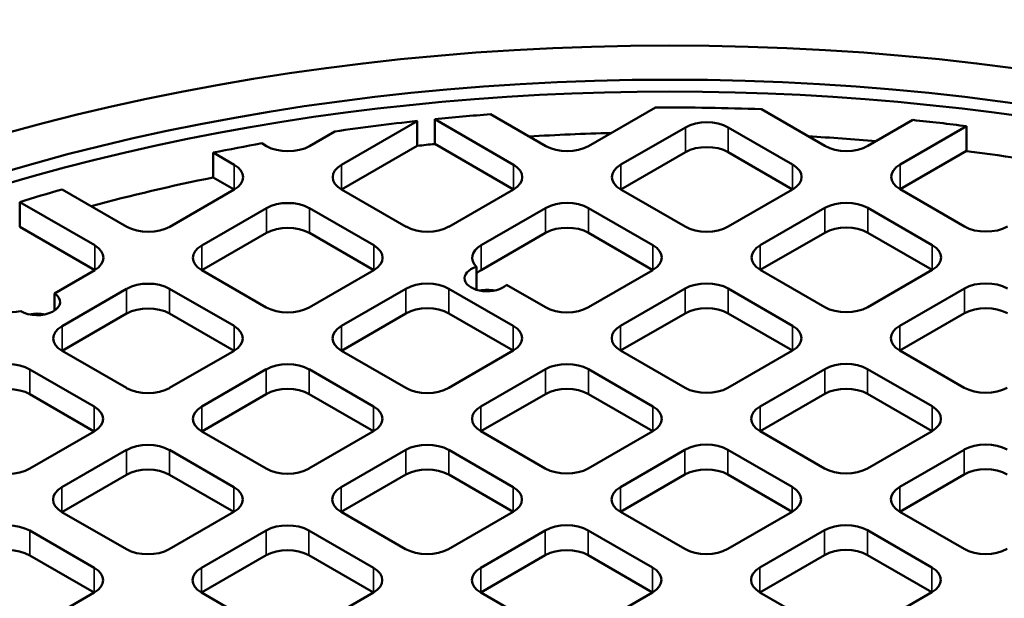
# Model space of a CAD drawing. Units: millimetres. Extents: x 485 to 16292, y 123 to 8462.
# Drawn here: x 13899 to 14158, y 7373 to 7525 of the extents above; entities that cross this region are included whole.
import ezdxf

# ---------------------------------------------------------------- set-up
doc = ezdxf.new("R2010")
doc.units = ezdxf.units.MM
doc.layers.add('Visible (ANSI)', color=7, linetype='Continuous', lineweight=50)
doc.layers.add('Visible Narrow (ANSI)', color=7, linetype='Continuous', lineweight=35)

msp = doc.modelspace()

# ---------------------------------------------------------------- linework, layer by layer
at = {"layer": 'Visible (ANSI)'}
for p, q in [((14066.54, 7502.24), (14048.95, 7492.09)), ((14111.22, 7492.12), (14094.47, 7501.79)), ((14008.39, 7499.17), (14029.14, 7487.18)), ((14008.39, 7492.64), (14008.39, 7499.17)), ((14037.63, 7492.09), (14023.12, 7500.47)), ((14134.38, 7498.96), (14122.54, 7492.12)), ((13983.86, 7487.17), (14003.81, 7498.69)), ((14003.81, 7492.16), (14003.81, 7498.69)), ((14057.43, 7487.19), (14074.44, 7497.01)), ((14085.75, 7497.01), (14102.72, 7487.21)), ((14131.02, 7487.22), (14148.52, 7497.32)), ((14148.52, 7490.79), (14148.52, 7497.32)), ((13982.08, 7495.94), (13975.38, 7492.07)), ((13964.06, 7492.07), (13962.79, 7492.81)), ((14003.81, 7492.16), (13983.86, 7480.64)), ((14029.14, 7480.65), (14008.39, 7492.64)), ((13950.04, 7490.36), (13955.57, 7487.17)), ((13950.04, 7483.83), (13950.04, 7490.36)), ((14074.44, 7490.48), (14057.43, 7480.66)), ((14102.72, 7480.68), (14085.75, 7490.48)), ((14148.52, 7490.79), (14131.02, 7480.69)), ((13955.57, 7480.64), (13950.04, 7483.83)), ((13927.27, 7470.83), (13910.22, 7480.67)), ((13955.57, 7480.64), (13938.58, 7470.83)), ((14000.83, 7470.84), (13983.86, 7480.64)), ((14029.14, 7480.65), (14012.15, 7470.84)), ((14074.4, 7470.86), (14057.43, 7480.66)), ((14102.72, 7480.68), (14085.72, 7470.86)), ((14147.99, 7470.89), (14131.02, 7480.69)), ((13899.02, 7477.33), (13918.78, 7465.93)), ((13899.02, 7470.8), (13899.02, 7477.33)), ((13947.03, 7465.9), (13964.03, 7475.72)), ((13975.35, 7475.72), (13992.32, 7465.93)), ((14020.61, 7465.93), (14037.62, 7475.75)), ((14048.93, 7475.75), (14065.91, 7465.95)), ((14094.2, 7465.96), (14111.21, 7475.78)), ((14122.52, 7475.78), (14139.49, 7465.98)), ((13918.78, 7459.39), (13899.02, 7470.8)), ((13964.03, 7469.19), (13947.03, 7459.37)), ((13992.32, 7459.39), (13975.35, 7469.19)), ((14037.62, 7469.22), (14020.61, 7459.4)), ((14065.91, 7459.42), (14048.93, 7469.22)), ((14111.21, 7469.25), (14094.2, 7459.43)), ((14139.49, 7459.45), (14122.52, 7469.25)), ((14019.41, 7460.29), (14019.41, 7454.22)), ((13918.78, 7459.39), (13908.17, 7453.27)), ((13964, 7449.57), (13947.03, 7459.37)), ((13992.32, 7459.39), (13975.31, 7449.57)), ((14065.91, 7459.42), (14048.9, 7449.6)), ((14111.17, 7449.63), (14094.2, 7459.43)), ((14139.49, 7459.45), (14122.49, 7449.63)), ((14037.59, 7449.6), (14027.35, 7455.51)), ((13908.17, 7448.69), (13908.17, 7453.27)), ((13910.21, 7444.65), (13927.21, 7454.47)), ((13938.53, 7454.47), (13955.5, 7444.67)), ((13983.8, 7444.68), (14000.8, 7454.49)), ((14012.12, 7454.49), (14029.09, 7444.7)), ((14057.38, 7444.7), (14074.39, 7454.52)), ((14085.7, 7454.52), (14102.67, 7444.72)), ((14130.97, 7444.73), (14147.98, 7454.55)), ((13927.21, 7447.93), (13910.21, 7438.12)), ((13955.5, 7438.14), (13938.53, 7447.93)), ((14000.8, 7447.96), (13983.8, 7438.14)), ((14029.09, 7438.16), (14012.12, 7447.96)), ((14074.39, 7447.99), (14057.38, 7438.17)), ((14102.67, 7438.19), (14085.7, 7447.99)), ((14147.98, 7448.02), (14130.97, 7438.2)), ((13927.18, 7428.32), (13910.21, 7438.12)), ((13955.5, 7438.14), (13938.49, 7428.32)), ((14000.77, 7428.35), (13983.8, 7438.14)), ((14029.09, 7438.16), (14012.08, 7428.35)), ((14074.36, 7428.37), (14057.38, 7438.17)), ((14102.67, 7438.19), (14085.67, 7428.37)), ((14147.94, 7428.4), (14130.97, 7438.2)), ((13901.71, 7433.21), (13918.68, 7423.41)), ((13946.98, 7423.42), (13963.98, 7433.24)), ((13975.3, 7433.24), (13992.27, 7423.44)), ((14020.57, 7423.45), (14037.57, 7433.27)), ((14048.89, 7433.27), (14065.86, 7423.47)), ((14094.15, 7423.47), (14111.16, 7433.29)), ((14122.47, 7433.29), (14139.44, 7423.5)), ((13918.68, 7416.88), (13901.71, 7426.68)), ((13963.98, 7426.71), (13946.98, 7416.89)), ((13992.27, 7416.91), (13975.3, 7426.71)), ((14037.57, 7426.73), (14020.57, 7416.91)), ((14065.86, 7416.94), (14048.89, 7426.73)), ((14111.16, 7426.76), (14094.15, 7416.94)), ((14139.44, 7416.96), (14122.47, 7426.76)), ((13918.68, 7416.88), (13901.67, 7407.06)), ((13963.95, 7407.09), (13946.98, 7416.89)), ((13992.27, 7416.91), (13975.26, 7407.09)), ((14037.54, 7407.12), (14020.57, 7416.91)), ((14065.86, 7416.94), (14048.85, 7407.12)), ((14111.12, 7407.14), (14094.15, 7416.94)), ((14139.44, 7416.96), (14122.44, 7407.14)), ((13910.16, 7402.16), (13927.17, 7411.98)), ((13938.48, 7411.98), (13955.45, 7402.18)), ((13983.75, 7402.19), (14000.75, 7412.01)), ((14012.07, 7412.01), (14029.04, 7402.21)), ((14057.34, 7402.22), (14074.34, 7412.04)), ((14085.66, 7412.04), (14102.63, 7402.24)), ((14130.92, 7402.25), (14147.93, 7412.06)), ((13927.17, 7405.45), (13910.16, 7395.63)), ((13955.45, 7395.65), (13938.48, 7405.45)), ((14000.75, 7405.48), (13983.75, 7395.66)), ((14029.04, 7395.68), (14012.07, 7405.48)), ((14074.34, 7405.5), (14057.34, 7395.69)), ((14102.63, 7395.71), (14085.66, 7405.5)), ((14147.93, 7405.53), (14130.92, 7395.71)), ((13927.13, 7385.83), (13910.16, 7395.63)), ((13955.45, 7395.65), (13938.44, 7385.83)), ((14000.72, 7385.86), (13983.75, 7395.66)), ((14029.04, 7395.68), (14012.03, 7385.86)), ((14074.31, 7385.89), (14057.34, 7395.69)), ((14102.63, 7395.71), (14085.62, 7385.89)), ((14147.89, 7385.92), (14130.92, 7395.71)), ((13901.66, 7390.72), (13918.63, 7380.93)), ((13946.93, 7380.93), (13963.94, 7390.75)), ((13975.25, 7390.75), (13992.22, 7380.95)), ((14020.52, 7380.96), (14037.52, 7390.78)), ((14048.84, 7390.78), (14065.81, 7380.98)), ((14094.11, 7380.99), (14111.11, 7390.81)), ((14122.43, 7390.81), (14139.4, 7381.01)), ((13918.63, 7374.39), (13901.66, 7384.19)), ((13963.94, 7384.22), (13946.93, 7374.4)), ((13992.22, 7374.42), (13975.25, 7384.22)), ((14037.52, 7384.25), (14020.52, 7374.43)), ((14065.81, 7374.45), (14048.84, 7384.25)), ((14111.11, 7384.28), (14094.11, 7374.46)), ((14139.4, 7374.48), (14122.43, 7384.28)), ((13918.63, 7374.39), (13901.63, 7364.57)), ((13963.9, 7364.6), (13946.93, 7374.4)), ((13992.22, 7374.42), (13975.21, 7364.6)), ((14037.49, 7364.63), (14020.52, 7374.43)), ((14065.81, 7374.45), (14048.8, 7364.63)), ((14111.08, 7364.66), (14094.11, 7374.46)), ((14139.4, 7374.48), (14122.39, 7364.66))]:
    msp.add_line(p, q, dxfattribs=at)
for centre, major_axis, start_param, end_param in [((14070.35, 7284.99), (-383.6, 0), 2.515025, 6.909753), ((14070.35, 7293.49), (-361.6, 0), 4.645641, 4.722933), ((14070.35, 7293.49), (-361.6, 0), 4.843367, 4.884598), ((14080.1, 7493.74), (8, 0), 0.785398, 2.356194), ((14070.35, 7293.49), (-361.6, 0), 4.494499, 4.534371), ((14070.35, 7293.49), (-361.6, 0), 4.897446, 4.958994), ((14070.35, 7286.95), (361.6, 0), 1.613497, 1.673581), ((14070.35, 7286.95), (361.6, 0), 1.419981, 1.469766), ((14070.35, 7293.49), (-361.6, 0), 5.014419, 5.051572), ((13969.72, 7495.34), (-8, 0), 0.785398, 2.356194), ((14070.35, 7286.95), (361.6, 0), 1.743005, 1.755853), ((14043.29, 7495.35), (-8, 0), 0.785398, 2.356194), ((14080.1, 7487.21), (-8, 0), 3.926991, 5.497787), ((14116.88, 7495.38), (-8, 0), 0.785398, 2.356194), ((14070.35, 7286.95), (361.6, 0), 1.259337, 1.352906), ((13949.91, 7483.9), (8, 0), 5.497787, 7.068583), ((13989.52, 7483.9), (-8, 0), 5.497787, 7.068583), ((14023.48, 7483.92), (8, 0), 5.497787, 7.068583), ((14063.09, 7483.92), (-8, 0), 5.497787, 7.068583), ((14097.07, 7483.94), (8, 0), 5.497787, 7.068583), ((14136.68, 7483.95), (-8, 0), 5.497787, 7.068583), ((14070.35, 7286.95), (361.6, 0), 1.909979, 2.006091), ((14070.35, 7293.49), (-361.6, 0), 5.171138, 5.205993), ((13969.69, 7472.46), (8, 0), 0.785398, 2.356194), ((14043.28, 7472.49), (8, 0), 0.785398, 2.356194), ((14116.87, 7472.51), (8, 0), 0.785398, 2.356194), ((13932.93, 7474.09), (-8, 0), 0.785398, 2.356194), ((13969.69, 7465.93), (-8, 0), 3.926991, 5.497787), ((14006.49, 7474.11), (-8, 0), 0.785398, 2.356194), ((14043.28, 7465.95), (-8, 0), 3.926991, 5.497787), ((14080.06, 7474.13), (-8, 0), 0.785398, 2.356194), ((14116.87, 7465.98), (-8, 0), 3.926991, 5.497787), ((14153.65, 7474.15), (-8, 0), 0.785398, 2.356194), ((13913.12, 7462.66), (8, 0), 5.497787, 7.068583), ((13952.68, 7462.64), (-8, 0), 5.497787, 7.068583), ((13986.66, 7462.66), (8, 0), 5.497787, 7.068583), ((14026.27, 7462.67), (-8, 0), 5.497787, 6.823916), ((14060.25, 7462.69), (8, 0), 5.497787, 7.068583), ((14099.86, 7462.69), (-8, 0), 5.497787, 7.068583), ((14133.84, 7462.72), (8, 0), 5.497787, 7.068583), ((14022.22, 7457.25), (-5.96, 0), 5.202367, 8.893247), ((14026.27, 7456.13), (-8, 0), 5.497787, 5.742454), ((13932.87, 7451.2), (8, 0), 0.785398, 2.356194), ((14006.46, 7451.23), (8, 0), 0.785398, 2.356194), ((14080.05, 7451.26), (8, 0), 0.785398, 2.356194), ((14153.64, 7451.28), (8, 0), 0.785398, 2.356194), ((13903.66, 7450.98), (6, 0), 3.894917, 7.004479), ((14022.22, 7450.72), (5.96, 0), 1.251802, 1.889791), ((13896.14, 7452.86), (-8, 0), 0.785398, 1.974148), ((13932.87, 7444.67), (-8, 0), 3.926991, 5.497787), ((13969.65, 7452.84), (-8, 0), 0.785398, 2.356194), ((14006.46, 7444.7), (-8, 0), 3.926991, 5.497787), ((14043.24, 7452.87), (-8, 0), 0.785398, 2.356194), ((14080.05, 7444.72), (-8, 0), 3.926991, 5.497787), ((14116.83, 7452.9), (-8, 0), 0.785398, 2.356194), ((14153.64, 7444.75), (-8, 0), 3.926991, 5.497787), ((13903.66, 7444.45), (6, 0), 1.230959, 1.910633), ((13915.87, 7441.38), (-8, 0), 5.497787, 7.068583), ((13949.84, 7441.4), (8, 0), 5.497787, 7.068583), ((13989.45, 7441.41), (-8, 0), 5.497787, 7.068583), ((14023.43, 7441.43), (8, 0), 5.497787, 7.068583), ((14063.04, 7441.44), (-8, 0), 5.497787, 7.068583), ((14097.02, 7441.46), (8, 0), 5.497787, 7.068583), ((14136.63, 7441.47), (-8, 0), 5.497787, 7.068583), ((13896.05, 7429.94), (8, 0), 0.785398, 2.356194), ((13969.64, 7429.97), (8, 0), 0.785398, 2.356194), ((14043.23, 7430), (8, 0), 0.785398, 2.356194), ((14116.82, 7430.03), (8, 0), 0.785398, 2.356194), ((13896.05, 7423.41), (-8, 0), 3.926991, 5.497787), ((13932.84, 7431.58), (-8, 0), 0.785398, 2.356194), ((13969.64, 7423.44), (-8, 0), 3.926991, 5.497787), ((14006.42, 7431.61), (-8, 0), 0.785398, 2.356194), ((14043.23, 7423.47), (-8, 0), 3.926991, 5.497787), ((14080.01, 7431.64), (-8, 0), 0.785398, 2.356194), ((14116.82, 7423.5), (-8, 0), 3.926991, 5.497787), ((14153.6, 7431.67), (-8, 0), 0.785398, 2.356194), ((14133.79, 7420.23), (8, 0), 5.497787, 7.068583), ((14070.35, 7212.49), (487.6, 0), 2.304355, 7.120423), ((13913.02, 7420.15), (8, 0), 5.497787, 7.068583), ((13952.64, 7420.15), (-8, 0), 5.497787, 7.068583), ((13986.61, 7420.17), (8, 0), 5.497787, 7.068583), ((14026.22, 7420.18), (-8, 0), 5.497787, 7.068583), ((14060.2, 7420.2), (8, 0), 5.497787, 7.068583), ((14099.81, 7420.21), (-8, 0), 5.497787, 7.068583), ((14070.35, 7230.46), (462.4, 0), 2.380259, 7.044519), ((13932.82, 7408.71), (8, 0), 0.785398, 2.356194), ((14006.41, 7408.74), (8, 0), 0.785398, 2.356194), ((14080, 7408.77), (8, 0), 0.785398, 2.356194), ((14153.59, 7408.8), (8, 0), 0.785398, 2.356194), ((13896.02, 7410.33), (-8, 0), 0.785398, 2.356194), ((13932.82, 7402.18), (-8, 0), 3.926991, 5.497787), ((13969.61, 7410.35), (-8, 0), 0.785398, 2.356194), ((14006.41, 7402.21), (-8, 0), 3.926991, 5.497787), ((14043.19, 7410.38), (-8, 0), 0.785398, 2.356194), ((14080, 7402.24), (-8, 0), 3.926991, 5.497787), ((14116.78, 7410.41), (-8, 0), 0.785398, 2.356194), ((14153.59, 7402.27), (-8, 0), 3.926991, 5.497787), ((13915.82, 7398.9), (-8, 0), 5.497787, 7.068583), ((13949.79, 7398.92), (8, 0), 5.497787, 7.068583), ((13989.4, 7398.92), (-8, 0), 5.497787, 7.068583), ((14023.38, 7398.94), (8, 0), 5.497787, 7.068583), ((14062.99, 7398.95), (-8, 0), 5.497787, 7.068583), ((14096.97, 7398.97), (8, 0), 5.497787, 7.068583), ((14136.58, 7398.98), (-8, 0), 5.497787, 7.068583), ((13896, 7387.46), (8, 0), 0.785398, 2.356194), ((13969.59, 7387.49), (8, 0), 0.785398, 2.356194), ((14043.18, 7387.51), (8, 0), 0.785398, 2.356194), ((14116.77, 7387.54), (8, 0), 0.785398, 2.356194), ((13896, 7380.93), (-8, 0), 3.926991, 5.497787), ((13932.79, 7389.1), (-8, 0), 0.785398, 2.356194), ((13969.59, 7380.95), (-8, 0), 3.926991, 5.497787), ((14006.38, 7389.13), (-8, 0), 0.785398, 2.356194), ((14043.18, 7380.98), (-8, 0), 3.926991, 5.497787), ((14079.96, 7389.15), (-8, 0), 0.785398, 2.356194), ((14116.77, 7381.01), (-8, 0), 3.926991, 5.497787), ((14153.55, 7389.18), (-8, 0), 0.785398, 2.356194), ((13912.98, 7377.66), (8, 0), 5.497787, 7.068583), ((13952.59, 7377.67), (-8, 0), 5.497787, 7.068583), ((13986.56, 7377.69), (8, 0), 5.497787, 7.068583), ((14026.17, 7377.69), (-8, 0), 5.497787, 7.068583), ((14060.15, 7377.72), (8, 0), 5.497787, 7.068583), ((14099.76, 7377.72), (-8, 0), 5.497787, 7.068583), ((14133.74, 7377.74), (8, 0), 5.497787, 7.068583)]:
    msp.add_ellipse(centre, major_axis=major_axis, ratio=0.57735, start_param=start_param, end_param=end_param, dxfattribs=at)
for major_axis in [(-401.2, 0), (-385.6, 0)]:
    msp.add_ellipse((14070.35, 7286.95), major_axis=major_axis, ratio=0.57735, dxfattribs=at)
at = {"layer": 'Visible Narrow (ANSI)'}
for p, q in [((14074.44, 7490.48), (14074.44, 7497.01)), ((14085.75, 7490.48), (14085.75, 7497.01)), ((13955.57, 7480.64), (13955.57, 7487.17)), ((13983.86, 7480.64), (13983.86, 7487.17)), ((14029.14, 7480.65), (14029.14, 7487.18)), ((14057.43, 7480.66), (14057.43, 7487.19)), ((14102.72, 7480.68), (14102.72, 7487.21)), ((14131.02, 7480.69), (14131.02, 7487.22)), ((13964.03, 7469.19), (13964.03, 7475.72)), ((13975.35, 7469.19), (13975.35, 7475.72)), ((14037.62, 7469.22), (14037.62, 7475.75)), ((14048.93, 7469.22), (14048.93, 7475.75)), ((14111.21, 7469.25), (14111.21, 7475.78)), ((14122.52, 7469.25), (14122.52, 7475.78)), ((13918.78, 7459.39), (13918.78, 7465.93)), ((13947.03, 7459.37), (13947.03, 7465.9)), ((13992.32, 7459.39), (13992.32, 7465.93)), ((14020.61, 7459.4), (14020.61, 7465.93)), ((14065.91, 7459.42), (14065.91, 7465.95)), ((14094.2, 7459.43), (14094.2, 7465.96)), ((14139.49, 7459.45), (14139.49, 7465.98)), ((13927.21, 7447.93), (13927.21, 7454.47)), ((13938.53, 7447.93), (13938.53, 7454.47)), ((14000.8, 7447.96), (14000.8, 7454.49)), ((14012.12, 7447.96), (14012.12, 7454.49)), ((14074.39, 7447.99), (14074.39, 7454.52)), ((14085.7, 7447.99), (14085.7, 7454.52)), ((14147.98, 7448.02), (14147.98, 7454.55)), ((13910.21, 7438.12), (13910.21, 7444.65)), ((13955.5, 7438.14), (13955.5, 7444.67)), ((13983.8, 7438.14), (13983.8, 7444.68)), ((14029.09, 7438.16), (14029.09, 7444.7)), ((14057.38, 7438.17), (14057.38, 7444.7)), ((14102.67, 7438.19), (14102.67, 7444.72)), ((14130.97, 7438.2), (14130.97, 7444.73)), ((13901.71, 7426.68), (13901.71, 7433.21)), ((13963.98, 7426.71), (13963.98, 7433.24)), ((13975.3, 7426.71), (13975.3, 7433.24)), ((14037.57, 7426.73), (14037.57, 7433.27)), ((14048.89, 7426.73), (14048.89, 7433.27)), ((14111.16, 7426.76), (14111.16, 7433.29)), ((14122.47, 7426.76), (14122.47, 7433.29)), ((14139.44, 7416.96), (14139.44, 7423.5)), ((13918.68, 7416.88), (13918.68, 7423.41)), ((13946.98, 7416.89), (13946.98, 7423.42)), ((13992.27, 7416.91), (13992.27, 7423.44)), ((14020.57, 7416.91), (14020.57, 7423.45)), ((14065.86, 7416.94), (14065.86, 7423.47)), ((14094.15, 7416.94), (14094.15, 7423.47)), ((13927.17, 7405.45), (13927.17, 7411.98)), ((13938.48, 7405.45), (13938.48, 7411.98)), ((14000.75, 7405.48), (14000.75, 7412.01)), ((14012.07, 7405.48), (14012.07, 7412.01)), ((14074.34, 7405.5), (14074.34, 7412.04)), ((14085.66, 7405.5), (14085.66, 7412.04)), ((14147.93, 7405.53), (14147.93, 7412.06)), ((13910.16, 7395.63), (13910.16, 7402.16)), ((13955.45, 7395.65), (13955.45, 7402.18)), ((13983.75, 7395.66), (13983.75, 7402.19)), ((14029.04, 7395.68), (14029.04, 7402.21)), ((14057.34, 7395.69), (14057.34, 7402.22)), ((14102.63, 7395.71), (14102.63, 7402.24)), ((14130.92, 7395.71), (14130.92, 7402.25)), ((13901.66, 7384.19), (13901.66, 7390.72)), ((13963.94, 7384.22), (13963.94, 7390.75)), ((13975.25, 7384.22), (13975.25, 7390.75)), ((14037.52, 7384.25), (14037.52, 7390.78)), ((14048.84, 7384.25), (14048.84, 7390.78)), ((14111.11, 7384.28), (14111.11, 7390.81)), ((14122.43, 7384.28), (14122.43, 7390.81)), ((13918.63, 7374.39), (13918.63, 7380.93)), ((13946.93, 7374.4), (13946.93, 7380.93)), ((13992.22, 7374.42), (13992.22, 7380.95)), ((14020.52, 7374.43), (14020.52, 7380.96)), ((14065.81, 7374.45), (14065.81, 7380.98)), ((14094.11, 7374.46), (14094.11, 7380.99)), ((14139.4, 7374.48), (14139.4, 7381.01))]:
    msp.add_line(p, q, dxfattribs=at)

doc.saveas('drawing.dxf')
